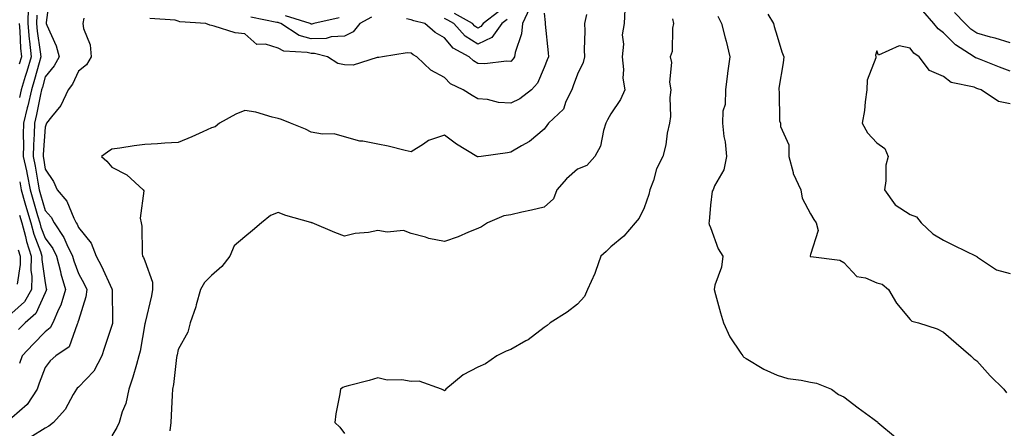
# Model space of a CAD drawing. Units: inches. Extents: x 971123 to 973763, y 7255658 to 7258298.
# Drawn here: x 972460 to 972756, y 7256020 to 7256143 of the extents above; entities that cross this region are included whole.
import ezdxf

# ---------------------------------------------------------------- set-up
doc = ezdxf.new("R2010")
doc.units = ezdxf.units.IN
doc.header["$MEASUREMENT"] = 0
doc.layers.add('Contour_97117255', color=7, linetype='Continuous', true_color=0x092694)

msp = doc.modelspace()

# ---------------------------------------------------------------- linework, layer by layer
at = {"layer": 'Contour_97117255'}
for points in [[(972469.43, 7256150.54, 3132), (972468.36, 7256142.23, 3132), (972468.35, 7256141.92, 3132), (972468.53, 7256141.44, 3132), (972471.34, 7256135.21, 3132), (972472.23, 7256131.92, 3132), (972470.76, 7256129.21, 3132), (972468.05, 7256125.84, 3132), (972467.21, 7256122.76, 3132), (972466.97, 7256121.92, 3132), (972466.65, 7256120.52, 3132), (972465.47, 7256114.5, 3132), (972464.85, 7256111.92, 3132), (972464.77, 7256108.64, 3132), (972464.54, 7256105.43, 3132), (972464.47, 7256101.92, 3132), (972465.09, 7256098.96, 3132), (972465.81, 7256094.16, 3132), (972466.23, 7256091.92, 3132), (972466.64, 7256090.51, 3132), (972468.05, 7256085.66, 3132), (972469.82, 7256083.69, 3132), (972470.72, 7256081.92, 3132), (972473.67, 7256077.55, 3132), (972474.56, 7256075.41, 3132), (972476.27, 7256071.92, 3132), (972476.64, 7256070.51, 3132), (972478.05, 7256066.7, 3132), (972479.77, 7256063.64, 3132), (972480.58, 7256061.92, 3132), (972480.29, 7256059.68, 3132), (972478.05, 7256052.57, 3132), (972477.92, 7256052.05, 3132), (972477.87, 7256051.92, 3132), (972477.66, 7256051.53, 3132), (972475.26, 7256044.71, 3132), (972471.24, 7256041.92, 3132), (972469.54, 7256040.43, 3132), (972468.05, 7256038.46, 3132), (972466.24, 7256033.73, 3132), (972465.62, 7256031.92, 3132), (972462.61, 7256027.36, 3132), (972458.05, 7256023.34, 3132)], [(972462.93, 7256146.8, 3130), (972462.84, 7256141.92, 3130), (972463.27, 7256137.14, 3130), (972463.35, 7256136.62, 3130), (972463.83, 7256131.92, 3130), (972462.54, 7256127.43, 3130), (972462.08, 7256125.95, 3130), (972460.88, 7256121.92, 3130), (972460.36, 7256119.61, 3130)], [(972642.24, 7256146.11, 3135), (972642.04, 7256141.92, 3135), (972641.46, 7256138.51, 3135), (972641.86, 7256135.73, 3135), (972641.49, 7256131.92, 3135), (972641.9, 7256128.07, 3135), (972641.63, 7256125.5, 3135), (972642.25, 7256121.92, 3135), (972640.93, 7256119.04, 3135), (972638.05, 7256114.78, 3135), (972637.02, 7256112.95, 3135), (972636.6, 7256111.92, 3135), (972635.85, 7256109.72, 3135), (972634.92, 7256105.05, 3135), (972633.27, 7256101.92, 3135), (972630.8, 7256099.17, 3135), (972628.05, 7256098.08, 3135), (972624.76, 7256095.21, 3135), (972621.81, 7256091.92, 3135), (972620.8, 7256089.17, 3135), (972618.05, 7256086.69, 3135), (972614.25, 7256085.72, 3135), (972611.27, 7256085.14, 3135), (972608.05, 7256084.4, 3135), (972605.9, 7256084.07, 3135), (972601.01, 7256081.92, 3135), (972599.18, 7256080.79, 3135), (972598.05, 7256080.28, 3135), (972595.32, 7256079.19, 3135), (972592.18, 7256077.79, 3135), (972588.05, 7256076.36, 3135), (972583.33, 7256077.2, 3135), (972582.35, 7256077.62, 3135), (972578.05, 7256078.79, 3135), (972575.75, 7256079.62, 3135), (972570.84, 7256079.13, 3135), (972568.05, 7256079.63, 3135), (972565.2, 7256079.07, 3135), (972561.18, 7256078.79, 3135), (972558.05, 7256077.95, 3135), (972555.14, 7256079.01, 3135), (972548.32, 7256081.92, 3135), (972548.12, 7256081.99, 3135), (972548.05, 7256082.02, 3135), (972547.91, 7256082.06, 3135), (972540.34, 7256084.21, 3135), (972538.05, 7256085.02, 3135), (972535.77, 7256084.2, 3135), (972533.1, 7256081.92, 3135), (972530.32, 7256079.65, 3135), (972528.05, 7256077.75, 3135), (972524.88, 7256075.09, 3135), (972523.6, 7256071.92, 3135), (972521.11, 7256068.86, 3135), (972518.05, 7256066.12, 3135), (972515.99, 7256063.98, 3135), (972514.78, 7256061.92, 3135), (972513.44, 7256057.31, 3135), (972513.29, 7256056.68, 3135), (972511.68, 7256051.92, 3135), (972510.89, 7256049.08, 3135), (972508.05, 7256043.85, 3135), (972507.73, 7256042.24, 3135), (972507.66, 7256041.92, 3135), (972507.57, 7256041.44, 3135), (972506.67, 7256033.3, 3135), (972506.35, 7256031.92, 3135), (972506.23, 7256030.1, 3135), (972505.93, 7256024.04, 3135), (972505.8, 7256021.92, 3135), (972505.53, 7256019.4, 3135)], [(972613.6, 7256146.37, 3132), (972611.52, 7256141.92, 3132), (972611.18, 7256138.79, 3132), (972609.31, 7256133.18, 3132), (972609.1, 7256131.92, 3132), (972608.73, 7256131.24, 3132), (972608.05, 7256130.46, 3132), (972606.69, 7256130.56, 3132), (972600.22, 7256129.75, 3132), (972598.05, 7256129.86, 3132), (972596.76, 7256130.63, 3132), (972595.51, 7256131.92, 3132), (972590.64, 7256134.51, 3132), (972588.05, 7256137.57, 3132), (972585.28, 7256139.15, 3132), (972582.13, 7256141.92, 3132), (972578.88, 7256142.75, 3132), (972578.05, 7256143.03, 3132), (972576.65, 7256143.32, 3132)], [(972604.43, 7256145.54, 3130), (972599.68, 7256141.92, 3130), (972599.01, 7256140.96, 3130), (972598.05, 7256140.53, 3130), (972597.2, 7256141.07, 3130), (972596.46, 7256141.92, 3130), (972591.04, 7256144.91, 3130)], [(972758.05, 7256127.56, 3138), (972754.87, 7256128.74, 3138), (972748.84, 7256131.13, 3138), (972748.05, 7256131.43, 3138), (972747.7, 7256131.57, 3138), (972747.29, 7256131.92, 3138), (972741.6, 7256135.47, 3138), (972738.05, 7256139.07, 3138), (972736.42, 7256140.29, 3138), (972735.14, 7256141.92, 3138), (972731.87, 7256145.74, 3138)], [(972465.53, 7256144.44, 3131), (972465.48, 7256141.92, 3131), (972465.7, 7256139.57, 3131), (972466.6, 7256133.37, 3131), (972466.75, 7256131.92, 3131), (972466.22, 7256130.09, 3131), (972464.87, 7256125.1, 3131), (972463.93, 7256121.92, 3131), (972462.84, 7256117.13, 3131), (972462.69, 7256116.56, 3131), (972461.56, 7256111.92, 3131), (972461.48, 7256108.49, 3131), (972461.56, 7256105.43, 3131), (972461.49, 7256101.92, 3131), (972462.41, 7256097.56, 3131), (972462.67, 7256096.54, 3131), (972463.55, 7256091.92, 3131), (972464.55, 7256088.42, 3131), (972465.77, 7256084.2, 3131), (972466.43, 7256081.92, 3131), (972466.77, 7256080.64, 3131), (972468.05, 7256077.32, 3131), (972470.33, 7256074.2, 3131), (972471.45, 7256071.92, 3131), (972472.63, 7256067.34, 3131), (972472.77, 7256066.64, 3131), (972474.22, 7256061.92, 3131), (972472.72, 7256057.25, 3131), (972472.08, 7256055.95, 3131), (972470.39, 7256051.92, 3131), (972469.56, 7256050.41, 3131), (972468.05, 7256049.2, 3131), (972464.46, 7256045.51, 3131), (972461.14, 7256041.92, 3131), (972460.32, 7256039.65, 3131)], [(972479.68, 7256143.55, 3133), (972479.33, 7256141.92, 3133), (972479.53, 7256140.44, 3133), (972481.63, 7256135.5, 3133), (972481.89, 7256131.92, 3133), (972480.45, 7256129.52, 3133), (972478.05, 7256127.52, 3133), (972476.3, 7256123.67, 3133), (972474.96, 7256121.92, 3133), (972472.73, 7256117.24, 3133), (972469.92, 7256113.8, 3133), (972468.51, 7256111.92, 3133), (972468.36, 7256111.61, 3133), (972468.05, 7256110.73, 3133), (972467.46, 7256102.51, 3133), (972467.45, 7256101.92, 3133), (972467.56, 7256101.43, 3133), (972468.05, 7256098.13, 3133), (972470.54, 7256094.41, 3133), (972471.65, 7256091.92, 3133), (972474.61, 7256088.48, 3133), (972476.63, 7256083.34, 3133), (972477.37, 7256081.92, 3133), (972477.64, 7256081.51, 3133), (972478.05, 7256080.51, 3133), (972481.93, 7256075.8, 3133), (972483.42, 7256071.92, 3133), (972485.03, 7256068.9, 3133), (972488.05, 7256062.09, 3133), (972488.13, 7256062, 3133), (972488.17, 7256061.92, 3133), (972488.16, 7256061.81, 3133), (972488.32, 7256052.19, 3133), (972488.29, 7256051.92, 3133), (972488.26, 7256051.71, 3133), (972488.05, 7256051.09, 3133), (972485.81, 7256044.16, 3133), (972485.05, 7256041.92, 3133), (972482.64, 7256037.33, 3133), (972478.05, 7256032.55, 3133), (972477.71, 7256032.26, 3133), (972477.44, 7256031.92, 3133), (972476.51, 7256030.38, 3133), (972474.09, 7256025.88, 3133), (972470.61, 7256021.92, 3133), (972469.19, 7256020.78, 3133), (972468.05, 7256020.18, 3133), (972463.54, 7256017.41, 3133)], [(972630.75, 7256144.62, 3134), (972630.16, 7256141.92, 3134), (972630.26, 7256139.71, 3134), (972630.08, 7256133.95, 3134), (972630.19, 7256131.92, 3134), (972629.75, 7256130.22, 3134), (972628.05, 7256126.68, 3134), (972626.78, 7256123.19, 3134), (972626.3, 7256121.92, 3134), (972624.54, 7256118.41, 3134), (972623.82, 7256116.15, 3134), (972619.37, 7256111.92, 3134), (972618.78, 7256111.19, 3134), (972618.05, 7256110.16, 3134), (972613.59, 7256106.38, 3134), (972611.26, 7256105.13, 3134), (972608.05, 7256103.19, 3134), (972607.01, 7256102.96, 3134), (972599.07, 7256101.92, 3134), (972598.15, 7256101.82, 3134), (972598.05, 7256101.82, 3134), (972597.96, 7256101.83, 3134), (972597.83, 7256101.92, 3134), (972591.71, 7256105.58, 3134), (972588.05, 7256108.29, 3134), (972583.25, 7256106.72, 3134), (972581.77, 7256105.64, 3134), (972578.05, 7256103.35, 3134), (972576.22, 7256103.75, 3134), (972571.1, 7256104.97, 3134), (972568.05, 7256105.61, 3134), (972563.49, 7256106.48, 3134), (972562.64, 7256106.51, 3134), (972558.05, 7256107.78, 3134), (972554.9, 7256108.77, 3134), (972551.36, 7256108.61, 3134), (972548.05, 7256109.21, 3134), (972546.29, 7256110.16, 3134), (972541.75, 7256111.92, 3134), (972539.12, 7256112.99, 3134), (972538.05, 7256113.38, 3134), (972536.24, 7256113.73, 3134), (972531.35, 7256115.22, 3134), (972528.05, 7256115.71, 3134), (972525.37, 7256114.6, 3134), (972520.49, 7256111.92, 3134), (972519.1, 7256110.87, 3134), (972518.05, 7256110.48, 3134), (972515.48, 7256109.35, 3134), (972512.13, 7256107.84, 3134), (972508.05, 7256106.1, 3134), (972504.05, 7256105.92, 3134), (972501.8, 7256105.67, 3134), (972498.05, 7256105.48, 3134), (972494.82, 7256105.15, 3134), (972490.51, 7256104.38, 3134), (972488.05, 7256104.1, 3134), (972486.78, 7256103.19, 3134), (972484.96, 7256101.92, 3134), (972486.62, 7256100.49, 3134), (972488.05, 7256098.7, 3134), (972492.57, 7256096.44, 3134), (972497.52, 7256091.92, 3134), (972497.69, 7256091.56, 3134), (972496.61, 7256083.36, 3134), (972496.89, 7256081.92, 3134), (972497.13, 7256081, 3134), (972497.2, 7256072.77, 3134), (972497.35, 7256071.92, 3134), (972497.66, 7256071.53, 3134), (972498.05, 7256070.5, 3134), (972500.28, 7256064.15, 3134), (972500.35, 7256061.92, 3134), (972499.97, 7256060, 3134), (972498.13, 7256052, 3134), (972498.12, 7256051.92, 3134), (972498.11, 7256051.86, 3134), (972498.05, 7256051.58, 3134), (972496.62, 7256043.35, 3134), (972496.24, 7256041.92, 3134), (972495.46, 7256039.33, 3134), (972494.38, 7256035.59, 3134), (972493.23, 7256031.92, 3134), (972492.32, 7256027.65, 3134), (972491.24, 7256025.11, 3134), (972490.28, 7256021.92, 3134), (972489.55, 7256020.42, 3134), (972488.05, 7256017.87, 3134)], [(972618.05, 7256144.99, 3133), (972618.35, 7256142.22, 3133), (972618.31, 7256141.92, 3133), (972618.32, 7256141.65, 3133), (972619.25, 7256133.12, 3133), (972619.3, 7256131.92, 3133), (972618.96, 7256131.01, 3133), (972618.05, 7256128.63, 3133), (972616, 7256123.97, 3133), (972614.25, 7256121.92, 3133), (972610.69, 7256119.28, 3133), (972608.05, 7256117.98, 3133), (972604.27, 7256118.14, 3133), (972600.95, 7256119.02, 3133), (972598.05, 7256119.21, 3133), (972596.36, 7256120.23, 3133), (972593.69, 7256121.92, 3133), (972589.91, 7256123.78, 3133), (972588.05, 7256125.7, 3133), (972583.97, 7256127.84, 3133), (972579.76, 7256131.92, 3133), (972578.61, 7256132.48, 3133), (972578.05, 7256132.95, 3133), (972576.9, 7256133.07, 3133), (972569.39, 7256131.92, 3133), (972568.31, 7256131.66, 3133), (972568.05, 7256131.63, 3133), (972567.79, 7256131.66, 3133), (972560.62, 7256129.35, 3133), (972558.05, 7256129.46, 3133), (972556.02, 7256129.89, 3133), (972552.92, 7256131.92, 3133), (972549.01, 7256132.88, 3133), (972548.05, 7256132.85, 3133), (972546.77, 7256133.2, 3133), (972539.76, 7256133.63, 3133), (972538.05, 7256134.5, 3133), (972534.32, 7256135.65, 3133), (972531.72, 7256135.59, 3133), (972528.05, 7256138.78, 3133), (972525.18, 7256139.05, 3133), (972518.83, 7256141.14, 3133), (972518.05, 7256141.26, 3133), (972517.52, 7256141.39, 3133), (972516.31, 7256141.92, 3133), (972508.57, 7256142.44, 3133), (972508.05, 7256142.64, 3133), (972507.08, 7256142.89, 3133), (972499.55, 7256143.42, 3133)], [(972566.17, 7256143.8, 3132), (972562.58, 7256141.92, 3132), (972560.6, 7256139.37, 3132), (972558.05, 7256138.09, 3132), (972554.02, 7256137.89, 3132), (972552.55, 7256137.42, 3132), (972548.05, 7256137.29, 3132), (972544.43, 7256138.3, 3132), (972538.93, 7256141.92, 3132), (972538.26, 7256142.13, 3132), (972538.05, 7256142.16, 3132), (972537.73, 7256142.24, 3132), (972529.91, 7256143.78, 3132)], [(972556.41, 7256143.56, 3131), (972548.78, 7256141.92, 3131), (972548.23, 7256141.74, 3131), (972548.05, 7256141.73, 3131), (972547.9, 7256141.77, 3131), (972547.69, 7256141.92, 3131), (972540.31, 7256144.18, 3131)], [(972656.63, 7256143.34, 3136), (972656.93, 7256141.92, 3136), (972656.61, 7256140.48, 3136), (972656.46, 7256133.51, 3136), (972655.87, 7256131.92, 3136), (972656.32, 7256130.19, 3136), (972655.72, 7256124.25, 3136), (972656.06, 7256121.92, 3136), (972655.8, 7256119.67, 3136), (972655.99, 7256113.98, 3136), (972655.67, 7256111.92, 3136), (972655.02, 7256108.89, 3136), (972654.6, 7256105.37, 3136), (972653.68, 7256101.92, 3136), (972651.82, 7256098.15, 3136), (972650.85, 7256094.72, 3136), (972649.81, 7256091.92, 3136), (972649.51, 7256090.46, 3136), (972648.05, 7256086.49, 3136), (972646.57, 7256083.4, 3136), (972645.39, 7256081.92, 3136), (972642, 7256077.97, 3136), (972638.05, 7256074.78, 3136), (972636.61, 7256073.36, 3136), (972635.02, 7256071.92, 3136), (972633.43, 7256067.3, 3136), (972633.28, 7256066.69, 3136), (972631.03, 7256061.92, 3136), (972630.15, 7256059.82, 3136), (972628.05, 7256057.55, 3136), (972624.89, 7256055.08, 3136), (972619.8, 7256051.92, 3136), (972618.93, 7256051.04, 3136), (972618.05, 7256050.47, 3136), (972613.22, 7256046.75, 3136), (972612.56, 7256046.43, 3136), (972608.05, 7256043.9, 3136), (972606.64, 7256043.33, 3136), (972603.77, 7256041.92, 3136), (972600.37, 7256039.6, 3136), (972598.05, 7256038.52, 3136), (972593.68, 7256036.29, 3136), (972588.5, 7256031.92, 3136), (972588.29, 7256031.68, 3136), (972588.05, 7256031.47, 3136), (972587.75, 7256031.62, 3136), (972587.21, 7256031.92, 3136), (972580.47, 7256034.34, 3136), (972578.05, 7256034.3, 3136), (972575.24, 7256034.73, 3136), (972570.82, 7256034.69, 3136), (972568.05, 7256035.34, 3136), (972565.39, 7256034.58, 3136), (972559.1, 7256032.97, 3136), (972558.05, 7256032.69, 3136), (972557.55, 7256032.42, 3136), (972556.82, 7256031.92, 3136), (972556.63, 7256030.5, 3136), (972555.46, 7256024.51, 3136), (972555.15, 7256021.92, 3136), (972556.65, 7256020.52, 3136), (972558.05, 7256018.59, 3136)], [(972606.88, 7256143.09, 3131), (972605.34, 7256141.92, 3131), (972602.33, 7256137.64, 3131), (972598.05, 7256135.71, 3131), (972594.26, 7256138.13, 3131), (972590.91, 7256141.92, 3131), (972589.07, 7256142.94, 3131), (972588.05, 7256143.44, 3131)], [(972670.21, 7256144.08, 3137), (972671.32, 7256141.92, 3137), (972672.43, 7256137.54, 3137), (972672.69, 7256136.56, 3137), (972673.82, 7256131.92, 3137), (972673.14, 7256127.01, 3137), (972673.11, 7256126.86, 3137), (972672.51, 7256121.92, 3137), (972672.43, 7256117.54, 3137), (972671.71, 7256115.58, 3137), (972671.58, 7256111.92, 3137), (972672.01, 7256107.96, 3137), (972672.45, 7256106.32, 3137), (972672.8, 7256101.92, 3137), (972672.03, 7256097.94, 3137), (972669.25, 7256093.12, 3137), (972668.8, 7256091.92, 3137), (972668.48, 7256091.49, 3137), (972668.05, 7256087.27, 3137), (972667.6, 7256082.37, 3137), (972667.55, 7256081.92, 3137), (972667.62, 7256081.49, 3137), (972668.05, 7256080.57, 3137), (972670.3, 7256074.17, 3137), (972671.68, 7256071.92, 3137), (972671.29, 7256068.68, 3137), (972669.33, 7256063.2, 3137), (972669.1, 7256061.92, 3137), (972669.54, 7256060.43, 3137), (972670.98, 7256054.85, 3137), (972671.96, 7256051.92, 3137), (972673.86, 7256047.73, 3137), (972677.15, 7256042.82, 3137), (972677.7, 7256041.92, 3137), (972677.88, 7256041.75, 3137), (972678.05, 7256041.61, 3137), (972678.76, 7256041.21, 3137), (972684.08, 7256037.95, 3137), (972688.05, 7256036.15, 3137), (972691.29, 7256035.16, 3137), (972695.27, 7256034.7, 3137), (972698.05, 7256034.07, 3137), (972699.87, 7256033.74, 3137), (972704.37, 7256031.92, 3137), (972706.51, 7256030.38, 3137), (972708.05, 7256029.61, 3137), (972712.43, 7256026.3, 3137), (972716.85, 7256023.12, 3137), (972718.05, 7256022.25, 3137), (972718.21, 7256022.08, 3137), (972718.33, 7256021.92, 3137), (972723.6, 7256017.47, 3137)], [(972685.26, 7256144.71, 3138), (972686.93, 7256141.92, 3138), (972687.16, 7256141.03, 3138), (972688.05, 7256138.13, 3138), (972689.48, 7256133.35, 3138), (972690.03, 7256131.92, 3138), (972689.85, 7256130.12, 3138), (972688.59, 7256122.46, 3138), (972688.53, 7256121.92, 3138), (972688.66, 7256121.31, 3138), (972688.77, 7256112.64, 3138), (972689.01, 7256111.92, 3138), (972689.05, 7256110.92, 3138), (972691.52, 7256105.39, 3138), (972691.56, 7256101.92, 3138), (972692.86, 7256097.11, 3138), (972692.88, 7256096.75, 3138), (972695.17, 7256091.92, 3138), (972695.53, 7256089.4, 3138), (972698.05, 7256084.62, 3138), (972699.11, 7256082.98, 3138), (972699.79, 7256081.92, 3138), (972700.35, 7256079.62, 3138), (972698.05, 7256072.44, 3138), (972697.98, 7256071.99, 3138), (972697.98, 7256071.92, 3138), (972698.01, 7256071.88, 3138), (972698.05, 7256071.85, 3138), (972698.15, 7256071.82, 3138), (972706.84, 7256070.71, 3138), (972708.05, 7256070.07, 3138), (972711.95, 7256065.82, 3138), (972714.55, 7256065.42, 3138), (972718.05, 7256063.96, 3138), (972719.61, 7256063.48, 3138), (972721.51, 7256061.92, 3138), (972723.92, 7256057.79, 3138), (972728.05, 7256052.85, 3138), (972728.55, 7256052.42, 3138), (972730.49, 7256051.92, 3138), (972736.18, 7256050.05, 3138), (972738.05, 7256049.08, 3138), (972741.88, 7256045.75, 3138), (972746.27, 7256041.92, 3138), (972747.18, 7256041.05, 3138), (972748.05, 7256040.43, 3138), (972752.11, 7256035.98, 3138), (972756.17, 7256031.92, 3138), (972757.02, 7256030.89, 3138)], [(972758.05, 7256136.04, 3137), (972753.58, 7256137.45, 3137), (972752.19, 7256137.78, 3137), (972748.05, 7256138.95, 3137), (972746.29, 7256140.16, 3137), (972744.54, 7256141.92, 3137), (972741.37, 7256145.24, 3137)], [(972460.2, 7256141.92, 3129), (972460.41, 7256139.56, 3129), (972460.65, 7256134.52, 3129), (972460.91, 7256131.92, 3129), (972460.28, 7256129.69, 3129)], [(972758.05, 7256117.72, 3139), (972754.6, 7256118.47, 3139), (972749.38, 7256121.92, 3139), (972748.4, 7256122.27, 3139), (972748.05, 7256122.4, 3139), (972747.25, 7256122.72, 3139), (972740.33, 7256124.2, 3139), (972738.05, 7256125.93, 3139), (972733.88, 7256127.75, 3139), (972730.73, 7256131.92, 3139), (972729.12, 7256132.99, 3139), (972728.05, 7256134.49, 3139), (972724.76, 7256135.21, 3139), (972718.51, 7256132.38, 3139), (972718.05, 7256133.72, 3139), (972717.6, 7256132.37, 3139), (972717.71, 7256131.92, 3139), (972717.69, 7256131.56, 3139), (972715.08, 7256124.89, 3139), (972715.01, 7256121.92, 3139), (972714.51, 7256118.38, 3139), (972714.26, 7256115.71, 3139), (972713.64, 7256111.92, 3139), (972715.15, 7256109.02, 3139), (972718.05, 7256106, 3139), (972720.41, 7256104.28, 3139), (972721.37, 7256101.92, 3139), (972720.71, 7256099.26, 3139), (972720.73, 7256094.6, 3139), (972720.28, 7256091.92, 3139), (972723.52, 7256087.39, 3139), (972728.05, 7256084.45, 3139), (972729.92, 7256083.8, 3139), (972731.32, 7256081.92, 3139), (972734.83, 7256078.7, 3139), (972738.05, 7256076.74, 3139), (972741.27, 7256075.14, 3139), (972747.84, 7256071.92, 3139), (972747.95, 7256071.82, 3139), (972748.05, 7256071.8, 3139), (972748.29, 7256071.68, 3139), (972753.92, 7256067.79, 3139), (972758.05, 7256066.75, 3139)], [(972460.4, 7256094.27, 3130), (972460.85, 7256091.92, 3130), (972461.99, 7256087.98, 3130), (972462.45, 7256086.32, 3130), (972463.73, 7256081.92, 3130), (972464.64, 7256078.51, 3130), (972466.62, 7256073.35, 3130), (972467.08, 7256071.92, 3130), (972467.07, 7256070.94, 3130), (972468.05, 7256063.9, 3130), (972468.37, 7256062.24, 3130), (972468.47, 7256061.92, 3130), (972468.37, 7256061.6, 3130), (972468.05, 7256060.95, 3130), (972465.28, 7256054.69, 3130), (972462.03, 7256051.92, 3130), (972460.06, 7256049.91, 3130)], [(972460.36, 7256084.23, 3129), (972461.03, 7256081.92, 3129), (972462.11, 7256077.86, 3129), (972462.42, 7256076.3, 3129), (972463.83, 7256071.92, 3129), (972463.79, 7256067.66, 3129), (972464.04, 7256065.93, 3129), (972463.99, 7256061.92, 3129), (972461.8, 7256058.17, 3129), (972458.05, 7256054.79, 3129)], [(972459.96, 7256073.83, 3128), (972460.58, 7256071.92, 3128), (972460.56, 7256069.41, 3128), (972459.62, 7256063.49, 3128)]]:
    msp.add_polyline3d(points, dxfattribs=at)

doc.saveas('drawing.dxf')
